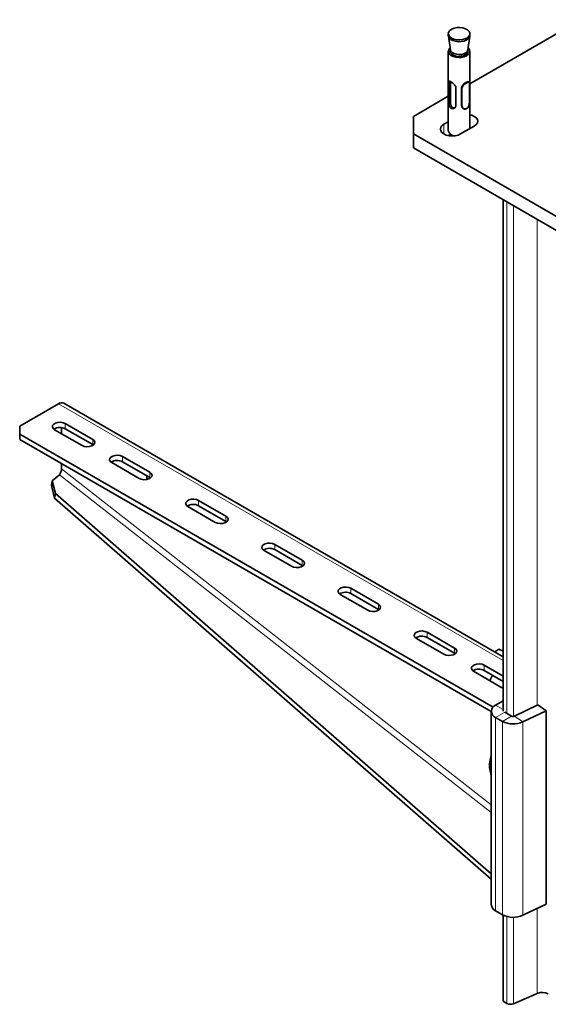
# Model space of a CAD drawing. Units: millimetres. Extents: x -21060 to 64940, y -44257 to -15445.
# Drawn here: x -1286 to -1225, y -32443 to -32329 of the extents above; entities that cross this region are included whole.
import ezdxf

# ---------------------------------------------------------------- set-up
doc = ezdxf.new("R2010")
doc.units = ezdxf.units.MM
doc.layers.get('0').update_dxf_attribs({"color": 250})

msp = doc.modelspace()

# ---------------------------------------------------------------- linework, layer by layer
at = {"color": 7, "linetype": 'Continuous', "lineweight": 35}
for p, q in [((-1234.227, -32336.395), (-1221.334, -32328.953)), ((-1236.727, -32330.584), (-1236.727, -32330.788)), ((-1234.227, -32330.788), (-1234.227, -32330.584)), ((-1236.722, -32330.851), (-1236.477, -32332.472)), ((-1234.476, -32332.472), (-1234.231, -32330.851)), ((-1236.727, -32332.625), (-1236.727, -32341.811)), ((-1236.477, -32332.476), (-1236.477, -32332.755)), ((-1234.477, -32332.755), (-1234.477, -32332.476)), ((-1234.39, -32332.269), (-1234.45, -32332.3)), ((-1234.227, -32341.6), (-1234.227, -32332.625)), ((-1236.498, -32336.247), (-1236.495, -32336.122)), ((-1236.498, -32338.288), (-1236.498, -32336.247)), ((-1236.477, -32336.132), (-1236.477, -32338.659)), ((-1234.352, -32336.179), (-1234.367, -32336.169)), ((-1236.698, -32338.393), (-1236.698, -32336.352)), ((-1235.856, -32336.885), (-1235.856, -32338.927)), ((-1235.181, -32336.899), (-1235.181, -32338.94)), ((-1235.181, -32336.899), (-1235.158, -32336.913)), ((-1234.262, -32338.501), (-1234.262, -32336.463)), ((-1240.78, -32340.178), (-1236.727, -32337.839)), ((-1235.181, -32338.94), (-1235.158, -32338.955)), ((-1235.007, -32339.269), (-1234.991, -32339.279)), ((-1240.78, -32340.178), (-1240.78, -32342.22)), ((-1237.244, -32341.097), (-1236.727, -32340.798)), ((-1233.709, -32341.301), (-1235.3, -32342.22)), ((-1221.334, -32353.445), (-1240.78, -32342.22)), ((-1240.78, -32342.22), (-1240.78, -32343.853)), ((-1236.696, -32342.413), (-1236.444, -32342.268)), ((-1221.334, -32355.078), (-1240.78, -32343.853)), ((-1230.35, -32349.874), (-1230.35, -32409.278)), ((-1281.969, -32373.561), (-1286.459, -32376.153)), ((-1230.35, -32402.937), (-1281.344, -32373.499)), ((-1286.459, -32376.153), (-1286.459, -32377.092)), ((-1277.991, -32377.694), (-1281.173, -32375.857)), ((-1286.459, -32377.092), (-1231.536, -32408.798)), ((-1286.459, -32377.092), (-1286.459, -32377.704)), ((-1282.411, -32376.571), (-1279.229, -32378.408)), ((-1281.615, -32377.03), (-1281.615, -32376.332)), ((-1281.173, -32376.469), (-1277.991, -32378.306)), ((-1286.459, -32377.704), (-1231.746, -32409.289)), ((-1277.991, -32378.306), (-1277.914, -32378.357)), ((-1271.362, -32381.521), (-1274.544, -32379.684)), ((-1281.615, -32381.098), (-1281.615, -32380.5)), ((-1275.782, -32380.398), (-1272.6, -32382.235)), ((-1271.362, -32382.133), (-1274.544, -32380.296)), ((-1282.675, -32382.507), (-1281.86, -32381.801)), ((-1282.768, -32383.056), (-1282.675, -32382.507)), ((-1282.411, -32384.517), (-1282.768, -32383.056)), ((-1282.675, -32382.507), (-1282.318, -32383.968)), ((-1271.285, -32382.184), (-1271.362, -32382.133)), ((-1282.318, -32383.968), (-1282.411, -32384.517)), ((-1231.746, -32428.15), (-1282.318, -32383.968)), ((-1231.746, -32428.781), (-1282.411, -32384.517)), ((-1262.523, -32386.623), (-1265.705, -32384.786)), ((-1262.523, -32387.236), (-1265.705, -32385.399)), ((-1266.943, -32385.501), (-1263.761, -32387.338)), ((-1262.446, -32387.287), (-1262.523, -32387.236)), ((-1253.685, -32391.726), (-1256.867, -32389.889)), ((-1258.104, -32390.603), (-1254.922, -32392.44)), ((-1253.685, -32392.338), (-1256.867, -32390.501)), ((-1253.607, -32392.389), (-1253.685, -32392.338)), ((-1249.265, -32395.706), (-1246.083, -32397.543)), ((-1244.846, -32396.828), (-1248.028, -32394.991)), ((-1244.846, -32397.441), (-1248.028, -32395.604)), ((-1244.769, -32397.492), (-1244.846, -32397.441)), ((-1236.007, -32401.931), (-1239.189, -32400.094)), ((-1240.426, -32400.808), (-1237.244, -32402.645)), ((-1236.007, -32402.543), (-1239.189, -32400.706)), ((-1235.93, -32402.594), (-1236.007, -32402.543)), ((-1231.33, -32402.371), (-1230.853, -32402.051)), ((-1230.853, -32402.051), (-1230.35, -32402.302)), ((-1233.797, -32404.635), (-1230.615, -32406.472)), ((-1230.35, -32405.197), (-1232.56, -32403.921)), ((-1232.56, -32404.533), (-1230.35, -32405.809)), ((-1230.35, -32408.054), (-1231.234, -32408.564)), ((-1231.746, -32409.278), (-1231.746, -32431.733)), ((-1230.173, -32409.38), (-1229.378, -32409.84)), ((-1229.04, -32409.848), (-1226.343, -32408.542)), ((-1228.076, -32410.512), (-1225.379, -32409.205)), ((-1225.379, -32409.205), (-1226.343, -32408.542)), ((-1225.379, -32409.205), (-1225.379, -32431.66)), ((-1231.234, -32409.993), (-1230.438, -32410.452)), ((-1225.379, -32431.66), (-1228.076, -32432.966)), ((-1230.438, -32432.907), (-1231.234, -32432.448)), ((-1230.35, -32432.954), (-1230.35, -32442.961)), ((-1229.166, -32443.24), (-1226.403, -32442.037)), ((-1230.35, -32442.961), (-1229.919, -32443.21))]:
    msp.add_line(p, q, dxfattribs=at)
at = {"color": 8, "linetype": 'Continuous', "lineweight": 18}
for p, q in [((-1236.698, -32336.352), (-1236.498, -32336.247)), ((-1235.158, -32338.955), (-1235.158, -32336.913)), ((-1235.12, -32336.922), (-1235.12, -32338.959)), ((-1234.265, -32338.509), (-1234.265, -32336.471)), ((-1236.698, -32338.393), (-1236.498, -32338.288)), ((-1237.244, -32342.22), (-1237.244, -32341.097)), ((-1229.919, -32350.123), (-1229.919, -32409.527)), ((-1229.166, -32350.557), (-1229.166, -32409.881)), ((-1226.403, -32352.152), (-1226.403, -32408.571)), ((-1281.969, -32373.561), (-1230.35, -32403.36)), ((-1281.173, -32376.469), (-1281.173, -32375.857)), ((-1277.991, -32378.306), (-1277.991, -32377.694)), ((-1274.544, -32380.296), (-1274.544, -32379.684)), ((-1281.86, -32381.801), (-1231.746, -32421.04)), ((-1231.746, -32420.144), (-1281.615, -32381.098)), ((-1271.362, -32382.133), (-1271.362, -32381.521)), ((-1265.705, -32385.399), (-1265.705, -32384.786)), ((-1262.523, -32387.236), (-1262.523, -32386.623)), ((-1256.867, -32390.501), (-1256.867, -32389.889)), ((-1253.685, -32392.338), (-1253.685, -32391.726)), ((-1248.028, -32395.604), (-1248.028, -32394.991)), ((-1244.846, -32397.441), (-1244.846, -32396.828)), ((-1239.189, -32400.706), (-1239.189, -32400.094)), ((-1236.007, -32402.543), (-1236.007, -32401.931)), ((-1232.56, -32404.533), (-1232.56, -32403.921)), ((-1231.234, -32408.564), (-1230.35, -32409.074)), ((-1230.173, -32409.38), (-1231.234, -32409.993)), ((-1231.234, -32409.993), (-1231.234, -32432.448)), ((-1230.438, -32410.452), (-1229.378, -32409.84)), ((-1230.438, -32410.452), (-1230.438, -32432.907)), ((-1229.04, -32409.848), (-1228.076, -32410.512)), ((-1228.076, -32410.512), (-1228.076, -32432.966)), ((-1226.403, -32432.156), (-1226.403, -32442.037)), ((-1229.919, -32433.114), (-1229.919, -32443.21)), ((-1229.166, -32433.203), (-1229.166, -32443.24))]:
    msp.add_line(p, q, dxfattribs=at)
at = {"color": 7, "linetype": 'Continuous', "lineweight": 35, "flags": 128}
for points in [[(-1236.343, -32331.104), (-1236.068, -32331.22), (-1235.749, -32331.288), (-1235.409, -32331.305), (-1235.075, -32331.267), (-1234.771, -32331.179), (-1234.518, -32331.047), (-1234.337, -32330.881), (-1234.241, -32330.693), (-1234.236, -32330.496), (-1234.323, -32330.306), (-1234.496, -32330.137), (-1234.741, -32330.001), (-1235.041, -32329.908), (-1235.373, -32329.865), (-1235.713, -32329.875), (-1236.035, -32329.939), (-1236.316, -32330.05), (-1236.535, -32330.2), (-1236.675, -32330.379), (-1236.726, -32330.574), (-1236.685, -32330.769), (-1236.554, -32330.95), (-1236.343, -32331.104)], [(-1234.227, -32330.788), (-1234.227, -32330.799), (-1234.278, -32330.993), (-1234.418, -32331.172), (-1234.637, -32331.323), (-1234.918, -32331.434), (-1235.24, -32331.497), (-1235.58, -32331.507), (-1235.912, -32331.464), (-1236.212, -32331.372), (-1236.457, -32331.235), (-1236.63, -32331.066), (-1236.717, -32330.876), (-1236.727, -32330.788)], [(-1234.39, -32332.269), (-1234.266, -32332.446), (-1234.227, -32332.635), (-1234.275, -32332.824), (-1234.408, -32332.999), (-1234.615, -32333.148), (-1234.883, -32333.26), (-1235.192, -32333.328), (-1235.521, -32333.346), (-1235.847, -32333.314), (-1236.148, -32333.234), (-1236.401, -32333.111), (-1236.589, -32332.954), (-1236.7, -32332.774), (-1236.724, -32332.584), (-1236.662, -32332.396), (-1236.516, -32332.225), (-1236.515, -32332.223)], [(-1234.477, -32332.495), (-1234.465, -32332.528), (-1234.461, -32332.706), (-1234.549, -32332.877), (-1234.721, -32333.025), (-1234.961, -32333.137), (-1235.248, -32333.202), (-1235.555, -32333.215), (-1235.856, -32333.175), (-1236.122, -32333.085), (-1236.33, -32332.953), (-1236.46, -32332.792), (-1236.501, -32332.616), (-1236.477, -32332.495)], [(-1234.476, -32332.472), (-1234.476, -32332.475), (-1234.548, -32332.643), (-1234.702, -32332.791), (-1234.926, -32332.906), (-1235.198, -32332.978), (-1235.494, -32333.001), (-1235.79, -32332.972), (-1236.057, -32332.894), (-1236.273, -32332.775), (-1236.418, -32332.623), (-1236.477, -32332.472)], [(-1234.227, -32339.991), (-1233.994, -32340.052), (-1233.709, -32340.178), (-1233.49, -32340.343), (-1233.353, -32340.534), (-1233.306, -32340.74), (-1233.353, -32340.945), (-1233.49, -32341.137), (-1233.709, -32341.301)], [(-1235.3, -32342.22), (-1235.585, -32342.346), (-1235.916, -32342.425), (-1236.272, -32342.452), (-1236.628, -32342.425), (-1236.96, -32342.346), (-1237.244, -32342.22), (-1237.463, -32342.055), (-1237.6, -32341.864), (-1237.647, -32341.658), (-1237.6, -32341.453), (-1237.463, -32341.261), (-1237.244, -32341.097)], [(-1281.173, -32375.857), (-1281.422, -32375.756), (-1281.716, -32375.711), (-1282.018, -32375.726), (-1282.294, -32375.8), (-1282.509, -32375.924), (-1282.637, -32376.083), (-1282.664, -32376.258), (-1282.585, -32376.428), (-1282.411, -32376.571)], [(-1279.229, -32378.408), (-1278.98, -32378.509), (-1278.686, -32378.554), (-1278.384, -32378.539), (-1278.108, -32378.465), (-1277.893, -32378.341), (-1277.765, -32378.182), (-1277.738, -32378.007), (-1277.817, -32377.837), (-1277.991, -32377.694)], [(-1274.544, -32379.684), (-1274.793, -32379.583), (-1275.087, -32379.538), (-1275.389, -32379.553), (-1275.665, -32379.627), (-1275.88, -32379.751), (-1276.008, -32379.91), (-1276.035, -32380.085), (-1275.956, -32380.254), (-1275.782, -32380.398)], [(-1272.6, -32382.235), (-1272.351, -32382.336), (-1272.057, -32382.381), (-1271.754, -32382.366), (-1271.479, -32382.292), (-1271.264, -32382.168), (-1271.136, -32382.009), (-1271.109, -32381.834), (-1271.188, -32381.664), (-1271.362, -32381.521)], [(-1271.692, -32382.355), (-1271.716, -32382.133), (-1271.693, -32381.942)], [(-1265.705, -32384.786), (-1265.954, -32384.686), (-1266.248, -32384.64), (-1266.551, -32384.656), (-1266.826, -32384.73), (-1267.041, -32384.854), (-1267.169, -32385.013), (-1267.196, -32385.188), (-1267.117, -32385.357), (-1266.943, -32385.501)], [(-1263.761, -32387.338), (-1263.512, -32387.438), (-1263.218, -32387.484), (-1262.916, -32387.468), (-1262.64, -32387.394), (-1262.425, -32387.27), (-1262.297, -32387.111), (-1262.27, -32386.936), (-1262.349, -32386.767), (-1262.523, -32386.623)], [(-1256.867, -32389.889), (-1257.115, -32389.788), (-1257.409, -32389.743), (-1257.712, -32389.758), (-1257.987, -32389.832), (-1258.202, -32389.956), (-1258.33, -32390.115), (-1258.357, -32390.29), (-1258.278, -32390.46), (-1258.104, -32390.603)], [(-1254.922, -32392.44), (-1254.673, -32392.541), (-1254.38, -32392.586), (-1254.077, -32392.571), (-1253.801, -32392.497), (-1253.586, -32392.373), (-1253.458, -32392.214), (-1253.432, -32392.039), (-1253.51, -32391.869), (-1253.685, -32391.726)], [(-1248.028, -32394.991), (-1248.277, -32394.891), (-1248.57, -32394.845), (-1248.873, -32394.861), (-1249.148, -32394.935), (-1249.363, -32395.059), (-1249.492, -32395.218), (-1249.518, -32395.393), (-1249.439, -32395.562), (-1249.265, -32395.706)], [(-1246.083, -32397.543), (-1245.834, -32397.643), (-1245.541, -32397.689), (-1245.238, -32397.673), (-1244.963, -32397.599), (-1244.748, -32397.475), (-1244.619, -32397.316), (-1244.593, -32397.141), (-1244.671, -32396.972), (-1244.846, -32396.828)], [(-1239.189, -32400.094), (-1239.438, -32399.993), (-1239.731, -32399.948), (-1240.034, -32399.963), (-1240.309, -32400.037), (-1240.524, -32400.161), (-1240.653, -32400.32), (-1240.679, -32400.495), (-1240.601, -32400.665), (-1240.426, -32400.808)], [(-1237.244, -32402.645), (-1236.995, -32402.746), (-1236.702, -32402.791), (-1236.399, -32402.776), (-1236.124, -32402.702), (-1235.909, -32402.578), (-1235.78, -32402.419), (-1235.754, -32402.244), (-1235.833, -32402.075), (-1236.007, -32401.931)], [(-1232.56, -32403.921), (-1232.809, -32403.82), (-1233.102, -32403.775), (-1233.405, -32403.79), (-1233.68, -32403.864), (-1233.895, -32403.988), (-1234.024, -32404.147), (-1234.05, -32404.322), (-1233.971, -32404.492), (-1233.797, -32404.635)], [(-1230.615, -32406.472), (-1230.366, -32406.573), (-1230.35, -32406.577)], [(-1231.876, -32416.21), (-1231.782, -32416.586), (-1231.746, -32416.701)]]:
    msp.add_lwpolyline(points, dxfattribs=at)
at = {"color": 7, "linetype": 'Continuous', "lineweight": 35}
for centre, radius, start, end in [((-1235.941, -32341.655), 0.801, 191.28138, 260.15592), ((-1281.603, -32374.072), 0.629, 65.69288, 125.61758), ((-1281.787, -32377.614), 1.299, 61.79289, 122.64828), ((-1275.158, -32381.432), 1.291, 61.5911, 122.85007), ((-1266.32, -32386.534), 1.291, 61.5911, 122.85007), ((-1257.481, -32391.637), 1.291, 61.5911, 122.85007), ((-1248.642, -32396.739), 1.291, 61.5911, 122.85007), ((-1239.803, -32401.842), 1.291, 61.5911, 122.85007), ((-1233.174, -32405.678), 1.299, 61.79289, 122.64828), ((-1230.475, -32406.056), 1.449, 138.98463, 167.26542), ((-1230.963, -32409.278), 0.764, 110.78342, 249.21658), ((-1229.196, -32408.033), 2.72, 242.80519, 294.30715), ((-1229.2, -32409.494), 0.389, 242.80519, 294.30715), ((-1229.44, -32415.563), 2.521, 156.20106, 194.87679), ((-1230.871, -32431.646), 0.88, 185.6948, 245.62534), ((-1229.196, -32430.488), 2.72, 242.80519, 294.30715), ((-1225.82, -32443.443), 1.522, 62.87823, 112.51641), ((-1229.51, -32442.411), 0.898, 242.87823, 292.51641)]:
    msp.add_arc(centre, radius, start, end, dxfattribs=at)
for points, knots in [([(-1236.698, -32336.352), (-1236.696, -32336.302), (-1236.694, -32336.204), (-1236.667, -32336.118), (-1236.612, -32336.082), (-1236.516, -32336.105), (-1236.383, -32336.181), (-1236.236, -32336.29), (-1236.088, -32336.424), (-1235.954, -32336.584), (-1235.869, -32336.745), (-1235.86, -32336.846), (-1235.856, -32336.885)], [0, 0, 0, 0, 0.0979083, 0.1954906, 0.3011386, 0.4137827, 0.5183331, 0.613847, 0.7107523, 0.8168566, 0.9295587, 1, 1, 1, 1]), ([(-1234.367, -32336.169), (-1234.367, -32336.169), (-1234.379, -32336.157), (-1234.413, -32336.152), (-1234.473, -32336.154), (-1234.548, -32336.179), (-1234.635, -32336.219), (-1234.73, -32336.275), (-1234.828, -32336.342), (-1234.924, -32336.42), (-1235.011, -32336.506), (-1235.084, -32336.599), (-1235.16, -32336.73), (-1235.173, -32336.832), (-1235.181, -32336.899)], [0, 0, 0, 0, 0.0007765, 0.0842563, 0.167982, 0.2513787, 0.3348108, 0.418465, 0.5015935, 0.5851905, 0.6686377, 0.751988, 0.835567, 1, 1, 1, 1]), ([(-1235.158, -32336.913), (-1235.148, -32336.835), (-1235.129, -32336.698), (-1234.999, -32336.514), (-1234.851, -32336.371), (-1234.691, -32336.258), (-1234.546, -32336.184), (-1234.429, -32336.152), (-1234.344, -32336.171), (-1234.291, -32336.243), (-1234.277, -32336.355), (-1234.274, -32336.425), (-1234.272, -32336.447)], [0, 0, 0, 0, 0.14364454, 0.2483659, 0.35309739, 0.45633033, 0.55471075, 0.65272922, 0.75087463, 0.85587379, 0.95358978, 1, 1, 1, 1]), ([(-1234.265, -32336.471), (-1234.266, -32336.45), (-1234.27, -32336.383), (-1234.283, -32336.277), (-1234.332, -32336.214), (-1234.412, -32336.199), (-1234.524, -32336.232), (-1234.664, -32336.304), (-1234.819, -32336.41), (-1234.963, -32336.544), (-1235.092, -32336.717), (-1235.11, -32336.847), (-1235.121, -32336.922)], [0, 0, 0, 0, 0.0469046, 0.1439153, 0.2476011, 0.345737, 0.4443649, 0.5438465, 0.6478167, 0.7524607, 0.8562093, 1, 1, 1, 1]), ([(-1235.158, -32336.913), (-1235.156, -32336.915), (-1235.151, -32336.918), (-1235.142, -32336.921), (-1235.131, -32336.922), (-1235.125, -32336.922), (-1235.121, -32336.922)], [0, 0, 0, 0, 0.2495289, 0.4993243, 0.7085967, 1, 1, 1, 1]), ([(-1234.265, -32336.471), (-1234.265, -32336.471), (-1234.264, -32336.47), (-1234.263, -32336.467), (-1234.262, -32336.461), (-1234.263, -32336.456), (-1234.266, -32336.453), (-1234.266, -32336.453)], [0, 0, 0, 0, 0.0598109, 0.1230183, 0.5398642, 0.9562188, 1, 1, 1, 1]), ([(-1235.856, -32338.927), (-1235.863, -32338.979), (-1235.876, -32339.083), (-1235.974, -32339.206), (-1236.112, -32339.286), (-1236.275, -32339.298), (-1236.426, -32339.232), (-1236.541, -32339.106), (-1236.623, -32338.937), (-1236.674, -32338.733), (-1236.695, -32338.538), (-1236.697, -32338.433), (-1236.698, -32338.393)], [0, 0, 0, 0, 0.0979083, 0.1954906, 0.3011386, 0.4137827, 0.5183331, 0.613847, 0.7107523, 0.8168566, 0.9295587, 1, 1, 1, 1]), ([(-1235.966, -32339.18), (-1236.009, -32339.19), (-1236.106, -32339.212), (-1236.248, -32339.152), (-1236.36, -32339.035), (-1236.436, -32338.874), (-1236.481, -32338.674), (-1236.497, -32338.461), (-1236.498, -32338.341), (-1236.498, -32338.288)], [0, 0, 0, 0, 0.12538796, 0.27909881, 0.41324574, 0.54812842, 0.69951714, 0.86904319, 1, 1, 1, 1]), ([(-1234.272, -32338.489), (-1234.276, -32338.572), (-1234.283, -32338.715), (-1234.345, -32338.943), (-1234.434, -32339.123), (-1234.559, -32339.258), (-1234.707, -32339.331), (-1234.86, -32339.34), (-1235.001, -32339.285), (-1235.111, -32339.177), (-1235.145, -32339.052), (-1235.155, -32338.978), (-1235.158, -32338.955)], [0, 0, 0, 0, 0.1436408, 0.2483623, 0.3530938, 0.4563277, 0.5547087, 0.6527272, 0.7508722, 0.8558702, 0.9535866, 1, 1, 1, 1]), ([(-1235.12, -32338.959), (-1235.117, -32338.982), (-1235.107, -32339.053), (-1235.073, -32339.172), (-1234.965, -32339.273), (-1234.827, -32339.324), (-1234.678, -32339.315), (-1234.536, -32339.244), (-1234.417, -32339.116), (-1234.333, -32338.944), (-1234.275, -32338.726), (-1234.269, -32338.588), (-1234.265, -32338.509)], [0, 0, 0, 0, 0.0469079, 0.1439191, 0.2476039, 0.3457393, 0.4443671, 0.5438493, 0.6478206, 0.7524646, 0.8562132, 1, 1, 1, 1]), ([(-1235.181, -32338.94), (-1235.172, -32339.006), (-1235.157, -32339.104), (-1235.084, -32339.212), (-1235.032, -32339.25), (-1235.007, -32339.269)], [0, 0, 0, 0, 0.5011266, 0.7519959, 1, 1, 1, 1]), ([(-1235.158, -32338.955), (-1235.155, -32338.956), (-1235.149, -32338.959), (-1235.137, -32338.961), (-1235.128, -32338.96), (-1235.122, -32338.96), (-1235.121, -32338.959), (-1235.12, -32338.959)], [0, 0, 0, 0, 0.3033756, 0.6067365, 0.9104553, 0.956421, 1, 1, 1, 1])]:
    msp.add_open_spline(points, degree=3, knots=knots, dxfattribs=at)
msp.add_open_spline([(-1281.86, -32381.801), (-1281.827, -32381.758), (-1281.761, -32381.671), (-1281.673, -32381.486), (-1281.613, -32381.284), (-1281.614, -32381.16), (-1281.615, -32381.098)], degree=3, dxfattribs=at)

doc.saveas('drawing.dxf')
